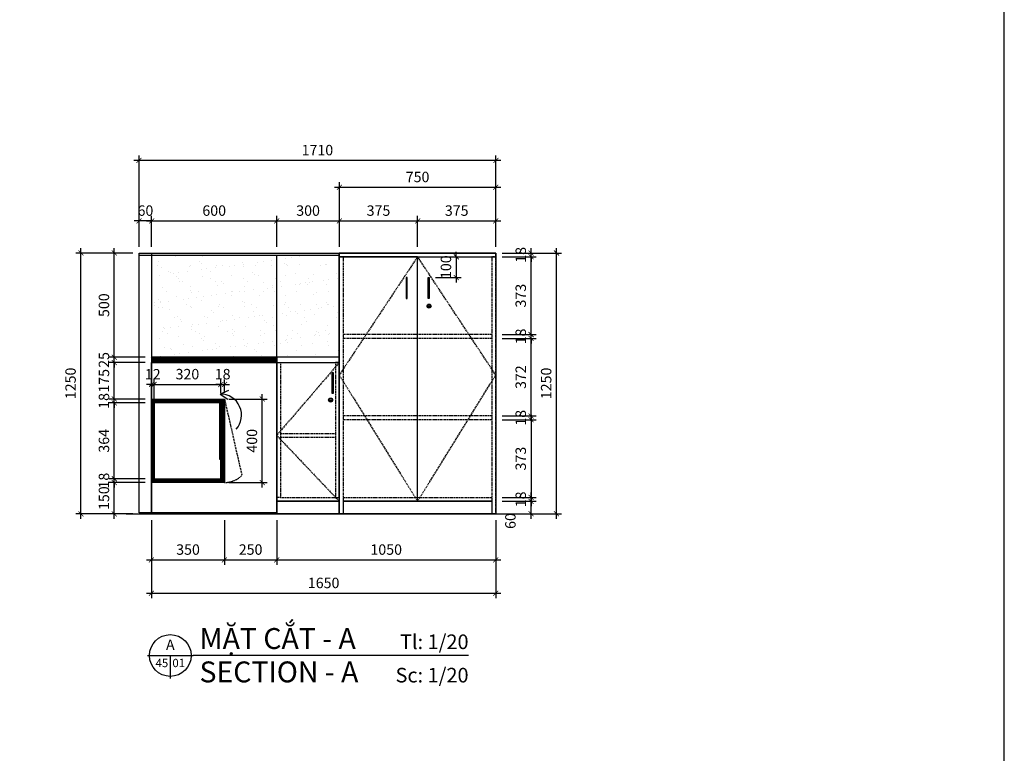
# Model space of a CAD drawing. Units: millimetres. Extents: x -2198 to 335644, y -4663 to 265924.
# Drawn here: x 188286 to 193006, y 101210 to 104726 of the extents above; entities that cross this region are included whole.
import ezdxf
from ezdxf.enums import TextEntityAlignment as Align

# ---------------------------------------------------------------- set-up
doc = ezdxf.new("R2010")
doc.units = ezdxf.units.MM
doc.header["$LTSCALE"] = 20
doc.header["$MEASUREMENT"] = 0
doc.header["$PDMODE"] = 3
doc.linetypes.add('HIDDEN', pattern=[0.375, 0.25, -0.125])
for name, color, linetype in [('A-Dims', 1, 'Continuous'), ('A-Sect-Conc', 7, 'Continuous'), ('I-Elev-Fine', 1, 'Continuous'), ('I-Elev-Medium', 3, 'Continuous'), ('I-Elev-Patt', 8, 'Continuous'), ('I-Elev-Thin', 2, 'Continuous'), ('I-Elev-Wide', 7, 'Continuous')]:
    doc.layers.add(name, color=color, linetype=linetype)
doc.styles.add('DCIC-DIM', font='ARIAL.TTF', dxfattribs={"width": 0.8})
doc.styles.add('ICIC', font='ARIAL.TTF')
doc.dimstyles.new('DCIC-20', dxfattribs={"dimscale": 20, "dimtxt": 2.5, "dimasz": 1.2, "dimexe": 1.2, "dimexo": 1.5, "dimgap": 1.2, "dimtad": 1, "dimdec": 0, "dimzin": 12, "dimdsep": 46, "dimtxsty": 'DCIC-DIM', "dimblk1": 'ARCHTICK', "dimblk2": 'ARCHTICK', "dimsah": 1, "dimcen": 1.5, "dimdle": 1.2, "dimclrd": 256, "dimclre": 256, "dimclrt": 7, "dimadec": 3, "dimazin": 3, "dimtm": 1e-09, "dimtfac": 0.416667, "dimtdec": 0, "dimtix": 1, "dimtmove": 1, "dimatfit": 3, "dimfxl": 1.2, "dimtolj": 1, "dimtzin": 0, "dimlwd": -1, "dimlwe": -1, "dimarcsym": 1})

# ---------------------------------------------------------------- blocks, each defined once
blk = doc.blocks.new('_ARCHTICK')
at = {"color": 0, "linetype": 'ByBlock', "const_width": 0.15}
blk.add_lwpolyline([(-0.5, -0.5), (0.5, 0.5)], dxfattribs=at)
blk = doc.blocks.new('*D2040')
at = {"layer": 'A-Dims'}
for p, q in [((188894.4, 103761.4), (189542.4, 103761.4)), ((188918.4, 103637.6), (188918.4, 103785.4)), ((189518.4, 103637.6), (189518.4, 103785.4))]:
    blk.add_line(p, q, dxfattribs=at)
at = {"layer": 'Defpoints', "color": 0}
for p in [(189518.4, 103761.4), (188918.4, 103607.6), (189518.4, 103607.6)]:
    blk.add_point(p, dxfattribs=at)
at = {"layer": 'A-Dims', "xscale": 24, "yscale": 24, "zscale": 24, "rotation": 180}
blk.add_blockref('_ARCHTICK', (188918.4, 103761.4), dxfattribs=at)
at = {"layer": 'A-Dims', "xscale": 24, "yscale": 24, "zscale": 24}
blk.add_blockref('_ARCHTICK', (189518.4, 103761.4), dxfattribs=at)
at = {"layer": 'A-Dims', "color": 7, "insert": (189218.4, 103810.9), "char_height": 50, "attachment_point": 5, "style": 'DCIC-DIM'}
blk.add_mtext('\\A1;600', dxfattribs=at)
blk = doc.blocks.new('*U1087')
for p, q in [((-11, 0), (0, 0)), ((-5.5, 0), (-5.5, -5.5)), ((65.99, 0), (0, 0))]:
    blk.add_line(p, q)
blk.add_circle((-5.5, 0), 5)
at = {"style": 'ICIC', "flags": 8}
for tag, p in [('MB', (1.5, 0)), ('1ST', (1.5, -8))]:
    blk.add_attdef(tag, text='', height=5, dxfattribs=at).set_placement(p, align=Align.BOTTOM_LEFT)
for tag, p in [('TILE', (65.99, 0.44)), ('SCALE', (65.99, -7.56))]:
    blk.add_attdef(tag, text='', height=3.5, dxfattribs=at).set_placement(p, align=Align.BOTTOM_RIGHT)
blk.add_attdef('NO', text='', height=2.5, dxfattribs=at).set_placement((-5.5, 2.25), align=Align.MIDDLE)
blk.add_attdef('41', text='', height=2, dxfattribs=at).set_placement((-6, -1.8), align=Align.MIDDLE_RIGHT)
blk.add_attdef('01', text='', height=2, dxfattribs=at).set_placement((-5, -1.8), align=Align.MIDDLE_LEFT)
blk = doc.blocks.new('*D2041')
at = {"layer": 'A-Dims'}
for p, q in [((188739.3, 102333.6), (188739.3, 102531.6)), ((188887.9, 102507.6), (188715.3, 102507.6)), ((188827.9, 102357.6), (188715.3, 102357.6))]:
    blk.add_line(p, q, dxfattribs=at)
at = {"layer": 'Defpoints', "color": 0}
for p in [(188739.3, 102507.6), (188917.9, 102507.6), (188857.9, 102357.6)]:
    blk.add_point(p, dxfattribs=at)
at = {"layer": 'A-Dims', "xscale": 24, "yscale": 24, "zscale": 24}
for p, rotation in [((188739.3, 102507.6), 90), ((188739.3, 102357.6), 270)]:
    blk.add_blockref('_ARCHTICK', p, dxfattribs=dict(at, rotation=rotation))
at = {"layer": 'A-Dims', "color": 7, "insert": (188689.8, 102432.6), "char_height": 50, "attachment_point": 5, "rotation": 90, "style": 'DCIC-DIM'}
blk.add_mtext('\\A1;150', dxfattribs=at)
blk = doc.blocks.new('*D2042')
at = {"layer": 'A-Dims'}
for p, q in [((188917.9, 102537.6), (188917.9, 103001.5)), ((188929.9, 102555.6), (188929.9, 103001.5)), ((188917.9, 102977.5), (188893.9, 102977.5)), ((188917.9, 102977.5), (188929.9, 102977.5)), ((188929.9, 102977.5), (188953.9, 102977.5))]:
    blk.add_line(p, q, dxfattribs=at)
at = {"layer": 'Defpoints', "color": 0}
for p in [(188929.9, 102977.5), (188929.9, 102525.6), (188917.9, 102507.6)]:
    blk.add_point(p, dxfattribs=at)
at = {"layer": 'A-Dims', "xscale": 24, "yscale": 24, "zscale": 24}
blk.add_blockref('_ARCHTICK', (188917.9, 102977.5), dxfattribs=at)
at = {"layer": 'A-Dims', "xscale": 24, "yscale": 24, "zscale": 24, "rotation": 180}
blk.add_blockref('_ARCHTICK', (188929.9, 102977.5), dxfattribs=at)
at = {"layer": 'A-Dims', "color": 7, "insert": (188923.9, 103026.6), "char_height": 50, "attachment_point": 5, "style": 'DCIC-DIM'}
blk.add_mtext('\\A1;12', dxfattribs=at)
blk = doc.blocks.new('*D2043')
at = {"layer": 'A-Dims'}
for p, q in [((188929.9, 102555.6), (188929.9, 103001.5)), ((189249.9, 102937.6), (189249.9, 103001.5)), ((188905.9, 102977.5), (189273.9, 102977.5))]:
    blk.add_line(p, q, dxfattribs=at)
at = {"layer": 'Defpoints', "color": 0}
for p in [(189249.9, 102977.5), (189249.9, 102907.6), (188929.9, 102525.6)]:
    blk.add_point(p, dxfattribs=at)
at = {"layer": 'A-Dims', "xscale": 24, "yscale": 24, "zscale": 24, "rotation": 180}
blk.add_blockref('_ARCHTICK', (188929.9, 102977.5), dxfattribs=at)
at = {"layer": 'A-Dims', "xscale": 24, "yscale": 24, "zscale": 24}
blk.add_blockref('_ARCHTICK', (189249.9, 102977.5), dxfattribs=at)
at = {"layer": 'A-Dims', "color": 7, "insert": (189089.9, 103027), "char_height": 50, "attachment_point": 5, "style": 'DCIC-DIM'}
blk.add_mtext('\\A1;320', dxfattribs=at)
blk = doc.blocks.new('*D2044')
at = {"layer": 'A-Dims'}
for p, q in [((189249.9, 102937.6), (189249.9, 103001.5)), ((189267.9, 102937.6), (189267.9, 103001.5)), ((189249.9, 102977.5), (189225.9, 102977.5)), ((189249.9, 102977.5), (189267.9, 102977.5)), ((189267.9, 102977.5), (189291.9, 102977.5))]:
    blk.add_line(p, q, dxfattribs=at)
at = {"layer": 'Defpoints', "color": 0}
for p in [(189267.9, 102977.5), (189249.9, 102907.6), (189267.9, 102907.6)]:
    blk.add_point(p, dxfattribs=at)
at = {"layer": 'A-Dims', "xscale": 24, "yscale": 24, "zscale": 24}
blk.add_blockref('_ARCHTICK', (189249.9, 102977.5), dxfattribs=at)
at = {"layer": 'A-Dims', "xscale": 24, "yscale": 24, "zscale": 24, "rotation": 180}
blk.add_blockref('_ARCHTICK', (189267.9, 102977.5), dxfattribs=at)
at = {"layer": 'A-Dims', "color": 7, "insert": (189258.9, 103027), "char_height": 50, "attachment_point": 5, "style": 'DCIC-DIM'}
blk.add_mtext('\\A1;18', dxfattribs=at)
blk = doc.blocks.new('*D2045')
at = {"layer": 'A-Dims'}
for p, q in [((189288.9, 102907.6), (189472.8, 102907.6)), ((189448.8, 102483.6), (189448.8, 102931.6)), ((189288.9, 102507.6), (189472.8, 102507.6))]:
    blk.add_line(p, q, dxfattribs=at)
at = {"layer": 'Defpoints', "color": 0}
for p in [(189258.9, 102907.6), (189448.8, 102907.6), (189258.9, 102507.6)]:
    blk.add_point(p, dxfattribs=at)
at = {"layer": 'A-Dims', "xscale": 24, "yscale": 24, "zscale": 24}
for p, rotation in [((189448.8, 102907.6), 90), ((189448.8, 102507.6), 270)]:
    blk.add_blockref('_ARCHTICK', p, dxfattribs=dict(at, rotation=rotation))
at = {"layer": 'A-Dims', "color": 7, "insert": (189399.2, 102707.6), "char_height": 50, "attachment_point": 5, "rotation": 90, "style": 'DCIC-DIM'}
blk.add_mtext('\\A1;400', dxfattribs=at)
blk = doc.blocks.new('*D2046')
at = {"layer": 'A-Dims'}
for p, q in [((188887.9, 102525.6), (188715.3, 102525.6)), ((188739.3, 102525.6), (188739.3, 102549.6)), ((188739.3, 102507.6), (188739.3, 102525.6)), ((188887.9, 102507.6), (188715.3, 102507.6)), ((188739.3, 102507.6), (188739.3, 102483.6))]:
    blk.add_line(p, q, dxfattribs=at)
at = {"layer": 'Defpoints', "color": 0}
for p in [(188739.3, 102525.6), (188917.9, 102525.6), (188917.9, 102507.6)]:
    blk.add_point(p, dxfattribs=at)
at = {"layer": 'A-Dims', "xscale": 24, "yscale": 24, "zscale": 24}
for p, rotation in [((188739.3, 102525.6), 270), ((188739.3, 102507.6), 90)]:
    blk.add_blockref('_ARCHTICK', p, dxfattribs=dict(at, rotation=rotation))
at = {"layer": 'A-Dims', "color": 7, "insert": (188689.8, 102516.6), "char_height": 50, "attachment_point": 5, "rotation": 90, "style": 'DCIC-DIM'}
blk.add_mtext('\\A1;18', dxfattribs=at)
blk = doc.blocks.new('*D2047')
at = {"layer": 'A-Dims'}
for p, q in [((188739.3, 102501.6), (188739.3, 102913.6)), ((188887.9, 102889.6), (188715.3, 102889.6)), ((188887.9, 102525.6), (188715.3, 102525.6))]:
    blk.add_line(p, q, dxfattribs=at)
at = {"layer": 'Defpoints', "color": 0}
for p in [(188739.3, 102889.6), (188917.9, 102889.6), (188917.9, 102525.6)]:
    blk.add_point(p, dxfattribs=at)
at = {"layer": 'A-Dims', "xscale": 24, "yscale": 24, "zscale": 24}
for p, rotation in [((188739.3, 102889.6), 90), ((188739.3, 102525.6), 270)]:
    blk.add_blockref('_ARCHTICK', p, dxfattribs=dict(at, rotation=rotation))
at = {"layer": 'A-Dims', "color": 7, "insert": (188689.8, 102707.6), "char_height": 50, "attachment_point": 5, "rotation": 90, "style": 'DCIC-DIM'}
blk.add_mtext('\\A1;364', dxfattribs=at)
blk = doc.blocks.new('*D2048')
at = {"layer": 'A-Dims'}
for p, q in [((188887.9, 102907.6), (188715.3, 102907.6)), ((188739.3, 102907.6), (188739.3, 102931.6)), ((188739.3, 102889.6), (188739.3, 102907.6)), ((188887.9, 102889.6), (188715.3, 102889.6)), ((188739.3, 102889.6), (188739.3, 102865.6))]:
    blk.add_line(p, q, dxfattribs=at)
at = {"layer": 'Defpoints', "color": 0}
for p in [(188739.3, 102907.6), (188917.9, 102907.6), (188917.9, 102889.6)]:
    blk.add_point(p, dxfattribs=at)
at = {"layer": 'A-Dims', "xscale": 24, "yscale": 24, "zscale": 24}
for p, rotation in [((188739.3, 102907.6), 270), ((188739.3, 102889.6), 90)]:
    blk.add_blockref('_ARCHTICK', p, dxfattribs=dict(at, rotation=rotation))
at = {"layer": 'A-Dims', "color": 7, "insert": (188689.8, 102898.6), "char_height": 50, "attachment_point": 5, "rotation": 90, "style": 'DCIC-DIM'}
blk.add_mtext('\\A1;18', dxfattribs=at)
blk = doc.blocks.new('*D2049')
at = {"layer": 'A-Dims'}
for p, q in [((188739.3, 102883.6), (188739.3, 103106.6)), ((188887.9, 103082.6), (188715.3, 103082.6)), ((188887.9, 102907.6), (188715.3, 102907.6))]:
    blk.add_line(p, q, dxfattribs=at)
at = {"layer": 'Defpoints', "color": 0}
for p in [(188739.3, 103082.6), (188917.9, 103082.6), (188917.9, 102907.6)]:
    blk.add_point(p, dxfattribs=at)
at = {"layer": 'A-Dims', "xscale": 24, "yscale": 24, "zscale": 24}
for p, rotation in [((188739.3, 103082.6), 90), ((188739.3, 102907.6), 270)]:
    blk.add_blockref('_ARCHTICK', p, dxfattribs=dict(at, rotation=rotation))
at = {"layer": 'A-Dims', "color": 7, "insert": (188689.8, 102995.1), "char_height": 50, "attachment_point": 5, "rotation": 90, "style": 'DCIC-DIM'}
blk.add_mtext('\\A1;175', dxfattribs=at)
blk = doc.blocks.new('*D2050')
at = {"layer": 'A-Dims'}
for p, q in [((188887.9, 103107.6), (188715.3, 103107.6)), ((188739.3, 103107.6), (188739.3, 103131.6)), ((188739.3, 103082.6), (188739.3, 103107.6)), ((188887.9, 103082.6), (188715.3, 103082.6)), ((188739.3, 103082.6), (188739.3, 103058.6))]:
    blk.add_line(p, q, dxfattribs=at)
at = {"layer": 'Defpoints', "color": 0}
for p in [(188739.3, 103107.6), (188917.9, 103107.6), (188917.9, 103082.6)]:
    blk.add_point(p, dxfattribs=at)
at = {"layer": 'A-Dims', "xscale": 24, "yscale": 24, "zscale": 24}
for p, rotation in [((188739.3, 103107.6), 270), ((188739.3, 103082.6), 90)]:
    blk.add_blockref('_ARCHTICK', p, dxfattribs=dict(at, rotation=rotation))
at = {"layer": 'A-Dims', "color": 7, "insert": (188689.8, 103095.1), "char_height": 50, "attachment_point": 5, "rotation": 90, "style": 'DCIC-DIM'}
blk.add_mtext('\\A1;25', dxfattribs=at)
blk = doc.blocks.new('*D2051')
at = {"layer": 'A-Dims'}
for p, q in [((188827.9, 103607.6), (188715.3, 103607.6)), ((188739.3, 103083.6), (188739.3, 103631.6)), ((188887.9, 103107.6), (188715.3, 103107.6))]:
    blk.add_line(p, q, dxfattribs=at)
at = {"layer": 'Defpoints', "color": 0}
for p in [(188739.3, 103607.6), (188857.9, 103607.6), (188917.9, 103107.6)]:
    blk.add_point(p, dxfattribs=at)
at = {"layer": 'A-Dims', "xscale": 24, "yscale": 24, "zscale": 24}
for p, rotation in [((188739.3, 103607.6), 90), ((188739.3, 103107.6), 270)]:
    blk.add_blockref('_ARCHTICK', p, dxfattribs=dict(at, rotation=rotation))
at = {"layer": 'A-Dims', "color": 7, "insert": (188689.8, 103357.6), "char_height": 50, "attachment_point": 5, "rotation": 90, "style": 'DCIC-DIM'}
blk.add_mtext('\\A1;500', dxfattribs=at)
blk = doc.blocks.new('*D2052')
at = {"layer": 'A-Dims'}
for p, q in [((188797.9, 103607.6), (188555.3, 103607.6)), ((188579.3, 102333.6), (188579.3, 103631.6)), ((188827.9, 102357.6), (188555.3, 102357.6))]:
    blk.add_line(p, q, dxfattribs=at)
at = {"layer": 'Defpoints', "color": 0}
for p in [(188579.3, 103607.6), (188827.9, 103607.6), (188857.9, 102357.6)]:
    blk.add_point(p, dxfattribs=at)
at = {"layer": 'A-Dims', "xscale": 24, "yscale": 24, "zscale": 24}
for p, rotation in [((188579.3, 103607.6), 90), ((188579.3, 102357.6), 270)]:
    blk.add_blockref('_ARCHTICK', p, dxfattribs=dict(at, rotation=rotation))
at = {"layer": 'A-Dims', "color": 7, "insert": (188529.8, 102982.6), "char_height": 50, "attachment_point": 5, "rotation": 90, "style": 'DCIC-DIM'}
blk.add_mtext('\\A1;1250', dxfattribs=at)
blk = doc.blocks.new('vn')
at = {"layer": 'I-Elev-Thin'}
for points in [[(201895.9, -15830.8), (201895.9, -15830.8), (201890.9, -15830.8), (201890.9, -15830.8)], [(201890.9, -15830.8), (201890.9, -15930.8)], [(201895.9, -15930.8), (201895.9, -15830.8)], [(201890.9, -15930.8), (201890.9, -15930.8), (201895.9, -15930.8), (201895.9, -15930.8)]]:
    blk.add_lwpolyline(points, dxfattribs=at)
blk = doc.blocks.new('*D2053')
at = {"layer": 'A-Dims'}
for p, q in [((189494.4, 103761.4), (189842.4, 103761.4)), ((189518.4, 103637.6), (189518.4, 103785.4)), ((189818.4, 103637.6), (189818.4, 103785.4))]:
    blk.add_line(p, q, dxfattribs=at)
at = {"layer": 'Defpoints', "color": 0}
for p in [(189818.4, 103761.4), (189518.4, 103607.6), (189818.4, 103607.6)]:
    blk.add_point(p, dxfattribs=at)
at = {"layer": 'A-Dims', "xscale": 24, "yscale": 24, "zscale": 24, "rotation": 180}
blk.add_blockref('_ARCHTICK', (189518.4, 103761.4), dxfattribs=at)
at = {"layer": 'A-Dims', "xscale": 24, "yscale": 24, "zscale": 24}
blk.add_blockref('_ARCHTICK', (189818.4, 103761.4), dxfattribs=at)
at = {"layer": 'A-Dims', "color": 7, "insert": (189668.4, 103810.9), "char_height": 50, "attachment_point": 5, "style": 'DCIC-DIM'}
blk.add_mtext('\\A1;300', dxfattribs=at)
blk = doc.blocks.new('*D2054')
at = {"layer": 'A-Dims'}
for p, q in [((190737.4, 102333.6), (190737.4, 102441.6)), ((190598.2, 102417.6), (190761.4, 102417.6)), ((190598.2, 102357.6), (190761.4, 102357.6))]:
    blk.add_line(p, q, dxfattribs=at)
at = {"layer": 'Defpoints', "color": 0}
for p in [(190568.2, 102417.6), (190737.4, 102417.6), (190568.2, 102357.6)]:
    blk.add_point(p, dxfattribs=at)
at = {"layer": 'A-Dims', "xscale": 24, "yscale": 24, "zscale": 24}
for p, rotation in [((190737.4, 102417.6), 90), ((190737.4, 102357.6), 270)]:
    blk.add_blockref('_ARCHTICK', p, dxfattribs=dict(at, rotation=rotation))
at = {"layer": 'A-Dims', "color": 7, "insert": (190638.3, 102323.1), "char_height": 50, "attachment_point": 5, "rotation": 90, "style": 'DCIC-DIM'}
blk.add_mtext('\\A1;60', dxfattribs=at)
blk = doc.blocks.new('*D2055')
at = {"layer": 'A-Dims'}
for p, q in [((190598.2, 103198.6), (190761.4, 103198.6)), ((190737.4, 102802.6), (190737.4, 103222.6)), ((190598.2, 102826.6), (190761.4, 102826.6))]:
    blk.add_line(p, q, dxfattribs=at)
at = {"layer": 'Defpoints', "color": 0}
for p in [(190568.2, 103198.6), (190737.4, 103198.6), (190568.2, 102826.6)]:
    blk.add_point(p, dxfattribs=at)
at = {"layer": 'A-Dims', "xscale": 24, "yscale": 24, "zscale": 24}
for p, rotation in [((190737.4, 103198.6), 90), ((190737.4, 102826.6), 270)]:
    blk.add_blockref('_ARCHTICK', p, dxfattribs=dict(at, rotation=rotation))
at = {"layer": 'A-Dims', "color": 7, "insert": (190687.9, 103012.6), "char_height": 50, "attachment_point": 5, "rotation": 90, "style": 'DCIC-DIM'}
blk.add_mtext('\\A1;372', dxfattribs=at)
blk = doc.blocks.new('*D2056')
at = {"layer": 'A-Dims'}
for p, q in [((190598.2, 103607.6), (190883.2, 103607.6)), ((190859.2, 102333.6), (190859.2, 103631.6)), ((190598.2, 102357.6), (190883.2, 102357.6))]:
    blk.add_line(p, q, dxfattribs=at)
at = {"layer": 'Defpoints', "color": 0}
for p in [(190568.2, 103607.6), (190859.2, 103607.6), (190568.2, 102357.6)]:
    blk.add_point(p, dxfattribs=at)
at = {"layer": 'A-Dims', "xscale": 24, "yscale": 24, "zscale": 24}
for p, rotation in [((190859.2, 103607.6), 90), ((190859.2, 102357.6), 270)]:
    blk.add_blockref('_ARCHTICK', p, dxfattribs=dict(at, rotation=rotation))
at = {"layer": 'A-Dims', "color": 7, "insert": (190809.7, 102982.6), "char_height": 50, "attachment_point": 5, "rotation": 90, "style": 'DCIC-DIM'}
blk.add_mtext('\\A1;1250', dxfattribs=at)
blk = doc.blocks.new('*D2057')
at = {"layer": 'A-Dims'}
for p, q in [((190737.4, 103216.6), (190737.4, 103240.6)), ((190598.2, 103216.6), (190761.4, 103216.6)), ((190598.2, 103198.6), (190761.4, 103198.6)), ((190737.4, 103198.6), (190737.4, 103216.6)), ((190737.4, 103198.6), (190737.4, 103174.6))]:
    blk.add_line(p, q, dxfattribs=at)
at = {"layer": 'Defpoints', "color": 0}
for p in [(190568.2, 103216.6), (190568.2, 103198.6), (190737.4, 103216.6)]:
    blk.add_point(p, dxfattribs=at)
at = {"layer": 'A-Dims', "xscale": 24, "yscale": 24, "zscale": 24}
for p, rotation in [((190737.4, 103216.6), 270), ((190737.4, 103198.6), 90)]:
    blk.add_blockref('_ARCHTICK', p, dxfattribs=dict(at, rotation=rotation))
at = {"layer": 'A-Dims', "color": 7, "insert": (190687.9, 103207.6), "char_height": 50, "attachment_point": 5, "rotation": 90, "style": 'DCIC-DIM'}
blk.add_mtext('\\A1;18', dxfattribs=at)
blk = doc.blocks.new('*D2058')
at = {"layer": 'A-Dims'}
for p, q in [((190737.4, 103192.6), (190737.4, 103613.6)), ((190598.2, 103589.6), (190761.4, 103589.6)), ((190598.2, 103216.6), (190761.4, 103216.6))]:
    blk.add_line(p, q, dxfattribs=at)
at = {"layer": 'Defpoints', "color": 0}
for p in [(190568.2, 103589.6), (190737.4, 103589.6), (190568.2, 103216.6)]:
    blk.add_point(p, dxfattribs=at)
at = {"layer": 'A-Dims', "xscale": 24, "yscale": 24, "zscale": 24}
for p, rotation in [((190737.4, 103589.6), 90), ((190737.4, 103216.6), 270)]:
    blk.add_blockref('_ARCHTICK', p, dxfattribs=dict(at, rotation=rotation))
at = {"layer": 'A-Dims', "color": 7, "insert": (190687.9, 103403.1), "char_height": 50, "attachment_point": 5, "rotation": 90, "style": 'DCIC-DIM'}
blk.add_mtext('\\A1;373', dxfattribs=at)
blk = doc.blocks.new('*D2059')
at = {"layer": 'A-Dims'}
for p, q in [((190737.4, 102826.6), (190737.4, 102850.6)), ((190598.2, 102826.6), (190761.4, 102826.6)), ((190598.2, 102808.6), (190761.4, 102808.6)), ((190737.4, 102826.6), (190737.4, 102808.6)), ((190737.4, 102808.6), (190737.4, 102784.6))]:
    blk.add_line(p, q, dxfattribs=at)
at = {"layer": 'Defpoints', "color": 0}
for p in [(190568.2, 102826.6), (190568.2, 102808.6), (190737.4, 102808.6)]:
    blk.add_point(p, dxfattribs=at)
at = {"layer": 'A-Dims', "xscale": 24, "yscale": 24, "zscale": 24}
for p, rotation in [((190737.4, 102826.6), 270), ((190737.4, 102808.6), 90)]:
    blk.add_blockref('_ARCHTICK', p, dxfattribs=dict(at, rotation=rotation))
at = {"layer": 'A-Dims', "color": 7, "insert": (190687.9, 102817.6), "char_height": 50, "attachment_point": 5, "rotation": 90, "style": 'DCIC-DIM'}
blk.add_mtext('\\A1;18', dxfattribs=at)
blk = doc.blocks.new('*D2060')
at = {"layer": 'A-Dims'}
for p, q in [((190598.2, 102808.6), (190761.4, 102808.6)), ((190737.4, 102832.6), (190737.4, 102411.6)), ((190598.2, 102435.6), (190761.4, 102435.6))]:
    blk.add_line(p, q, dxfattribs=at)
at = {"layer": 'Defpoints', "color": 0}
for p in [(190568.2, 102808.6), (190568.2, 102435.6), (190737.4, 102435.6)]:
    blk.add_point(p, dxfattribs=at)
at = {"layer": 'A-Dims', "xscale": 24, "yscale": 24, "zscale": 24}
for p, rotation in [((190737.4, 102808.6), 90), ((190737.4, 102435.6), 270)]:
    blk.add_blockref('_ARCHTICK', p, dxfattribs=dict(at, rotation=rotation))
at = {"layer": 'A-Dims', "color": 7, "insert": (190687.9, 102622.1), "char_height": 50, "attachment_point": 5, "rotation": 90, "style": 'DCIC-DIM'}
blk.add_mtext('\\A1;373', dxfattribs=at)
blk = doc.blocks.new('*D2061')
at = {"layer": 'A-Dims'}
for p, q in [((190598.2, 102435.6), (190761.4, 102435.6)), ((190737.4, 102435.6), (190737.4, 102459.6)), ((190737.4, 102435.6), (190737.4, 102417.6)), ((190598.2, 102417.6), (190761.4, 102417.6)), ((190737.4, 102417.6), (190737.4, 102393.6))]:
    blk.add_line(p, q, dxfattribs=at)
at = {"layer": 'Defpoints', "color": 0}
for p in [(190568.2, 102435.6), (190568.2, 102417.6), (190737.4, 102417.6)]:
    blk.add_point(p, dxfattribs=at)
at = {"layer": 'A-Dims', "xscale": 24, "yscale": 24, "zscale": 24}
for p, rotation in [((190737.4, 102435.6), 270), ((190737.4, 102417.6), 90)]:
    blk.add_blockref('_ARCHTICK', p, dxfattribs=dict(at, rotation=rotation))
at = {"layer": 'A-Dims', "color": 7, "insert": (190687.9, 102426.6), "char_height": 50, "attachment_point": 5, "rotation": 90, "style": 'DCIC-DIM'}
blk.add_mtext('\\A1;18', dxfattribs=at)
blk = doc.blocks.new('*D2062')
at = {"layer": 'A-Dims'}
for p, q in [((190598.2, 103607.6), (190761.4, 103607.6)), ((190737.4, 103607.6), (190737.4, 103631.6)), ((190737.4, 103589.6), (190737.4, 103607.6)), ((190598.2, 103589.6), (190761.4, 103589.6)), ((190737.4, 103589.6), (190737.4, 103565.6))]:
    blk.add_line(p, q, dxfattribs=at)
at = {"layer": 'Defpoints', "color": 0}
for p in [(190568.2, 103607.6), (190737.4, 103607.6), (190568.2, 103589.6)]:
    blk.add_point(p, dxfattribs=at)
at = {"layer": 'A-Dims', "xscale": 24, "yscale": 24, "zscale": 24}
for p, rotation in [((190737.4, 103607.6), 270), ((190737.4, 103589.6), 90)]:
    blk.add_blockref('_ARCHTICK', p, dxfattribs=dict(at, rotation=rotation))
at = {"layer": 'A-Dims', "color": 7, "insert": (190687.9, 103598.6), "char_height": 50, "attachment_point": 5, "rotation": 90, "style": 'DCIC-DIM'}
blk.add_mtext('\\A1;18', dxfattribs=at)
blk = doc.blocks.new('*D2063')
at = {"layer": 'A-Dims'}
for p, q in [((190378.8, 103589.6), (190378.8, 103613.6)), ((190263.1, 103589.6), (190402.8, 103589.6)), ((190378.8, 103589.6), (190378.8, 103489.6)), ((190278.5, 103489.6), (190402.8, 103489.6)), ((190378.8, 103489.6), (190378.8, 103465.6))]:
    blk.add_line(p, q, dxfattribs=at)
at = {"layer": 'Defpoints', "color": 0}
for p in [(190233.1, 103589.6), (190248.5, 103489.6), (190378.8, 103489.6)]:
    blk.add_point(p, dxfattribs=at)
at = {"layer": 'A-Dims', "xscale": 24, "yscale": 24, "zscale": 24}
for p, rotation in [((190378.8, 103589.6), 270), ((190378.8, 103489.6), 90)]:
    blk.add_blockref('_ARCHTICK', p, dxfattribs=dict(at, rotation=rotation))
at = {"layer": 'A-Dims', "color": 7, "insert": (190329.3, 103539.6), "char_height": 50, "attachment_point": 5, "rotation": 90, "style": 'DCIC-DIM'}
blk.add_mtext('\\A1;100', dxfattribs=at)
blk = doc.blocks.new('*D2064')
at = {"layer": 'A-Dims'}
for p, q in [((189794.4, 103761.4), (190217.5, 103761.4)), ((189818.4, 103637.6), (189818.4, 103785.4)), ((190193.5, 103637.6), (190193.5, 103785.4))]:
    blk.add_line(p, q, dxfattribs=at)
at = {"layer": 'Defpoints', "color": 0}
for p in [(190193.5, 103761.4), (189818.4, 103607.6), (190193.5, 103607.6)]:
    blk.add_point(p, dxfattribs=at)
at = {"layer": 'A-Dims', "xscale": 24, "yscale": 24, "zscale": 24, "rotation": 180}
blk.add_blockref('_ARCHTICK', (189818.4, 103761.4), dxfattribs=at)
at = {"layer": 'A-Dims', "xscale": 24, "yscale": 24, "zscale": 24}
blk.add_blockref('_ARCHTICK', (190193.5, 103761.4), dxfattribs=at)
at = {"layer": 'A-Dims', "color": 7, "insert": (190006, 103810.9), "char_height": 50, "attachment_point": 5, "style": 'DCIC-DIM'}
blk.add_mtext('\\A1;375', dxfattribs=at)
blk = doc.blocks.new('*D2065')
at = {"layer": 'A-Dims'}
for p, q in [((190169.5, 103761.4), (190592.2, 103761.4)), ((190193.5, 103637.6), (190193.5, 103785.4)), ((190568.2, 103637.6), (190568.2, 103785.4))]:
    blk.add_line(p, q, dxfattribs=at)
at = {"layer": 'Defpoints', "color": 0}
for p in [(190568.2, 103761.4), (190193.5, 103607.6), (190568.2, 103607.6)]:
    blk.add_point(p, dxfattribs=at)
at = {"layer": 'A-Dims', "xscale": 24, "yscale": 24, "zscale": 24, "rotation": 180}
blk.add_blockref('_ARCHTICK', (190193.5, 103761.4), dxfattribs=at)
at = {"layer": 'A-Dims', "xscale": 24, "yscale": 24, "zscale": 24}
blk.add_blockref('_ARCHTICK', (190568.2, 103761.4), dxfattribs=at)
at = {"layer": 'A-Dims', "color": 7, "insert": (190380.8, 103810.9), "char_height": 50, "attachment_point": 5, "style": 'DCIC-DIM'}
blk.add_mtext('\\A1;375', dxfattribs=at)
blk = doc.blocks.new('*D2066')
at = {"layer": 'A-Dims'}
for p, q in [((189818.4, 103637.6), (189818.4, 103946.6)), ((190568.2, 103637.6), (190568.2, 103946.6)), ((189794.4, 103922.6), (190592.2, 103922.6))]:
    blk.add_line(p, q, dxfattribs=at)
at = {"layer": 'Defpoints', "color": 0}
for p in [(190568.2, 103922.6), (189818.4, 103607.6), (190568.2, 103607.6)]:
    blk.add_point(p, dxfattribs=at)
at = {"layer": 'A-Dims', "xscale": 24, "yscale": 24, "zscale": 24, "rotation": 180}
blk.add_blockref('_ARCHTICK', (189818.4, 103922.6), dxfattribs=at)
at = {"layer": 'A-Dims', "xscale": 24, "yscale": 24, "zscale": 24}
blk.add_blockref('_ARCHTICK', (190568.2, 103922.6), dxfattribs=at)
at = {"layer": 'A-Dims', "color": 7, "insert": (190193.3, 103972.1), "char_height": 50, "attachment_point": 5, "style": 'DCIC-DIM'}
blk.add_mtext('\\A1;750', dxfattribs=at)
blk = doc.blocks.new('*D2067')
at = {"layer": 'A-Dims'}
for p, q in [((188858.9, 103761.4), (188834.9, 103761.4)), ((188858.9, 103637.6), (188858.9, 103785.4)), ((188918.4, 103761.4), (188858.9, 103761.4)), ((188918.4, 103637.6), (188918.4, 103785.4)), ((188918.4, 103761.4), (188942.4, 103761.4))]:
    blk.add_line(p, q, dxfattribs=at)
at = {"layer": 'Defpoints', "color": 0}
for p in [(188858.9, 103761.4), (188858.9, 103607.6), (188918.4, 103607.6)]:
    blk.add_point(p, dxfattribs=at)
at = {"layer": 'A-Dims', "xscale": 24, "yscale": 24, "zscale": 24}
blk.add_blockref('_ARCHTICK', (188858.9, 103761.4), dxfattribs=at)
at = {"layer": 'A-Dims', "xscale": 24, "yscale": 24, "zscale": 24, "rotation": 180}
blk.add_blockref('_ARCHTICK', (188918.4, 103761.4), dxfattribs=at)
at = {"layer": 'A-Dims', "color": 7, "insert": (188888.7, 103810.9), "char_height": 50, "attachment_point": 5, "style": 'DCIC-DIM'}
blk.add_mtext('\\A1;60', dxfattribs=at)
blk = doc.blocks.new('*D2068')
at = {"layer": 'A-Dims'}
for p, q in [((190592.2, 104051.3), (188833.9, 104051.3)), ((188857.9, 103637.6), (188857.9, 104075.3)), ((190568.2, 103637.6), (190568.2, 104075.3))]:
    blk.add_line(p, q, dxfattribs=at)
at = {"layer": 'Defpoints', "color": 0}
for p in [(188857.9, 104051.3), (188857.9, 103607.6), (190568.2, 103607.6)]:
    blk.add_point(p, dxfattribs=at)
at = {"layer": 'A-Dims', "xscale": 24, "yscale": 24, "zscale": 24, "rotation": 180}
blk.add_blockref('_ARCHTICK', (188857.9, 104051.3), dxfattribs=at)
at = {"layer": 'A-Dims', "xscale": 24, "yscale": 24, "zscale": 24}
blk.add_blockref('_ARCHTICK', (190568.2, 104051.3), dxfattribs=at)
at = {"layer": 'A-Dims', "color": 7, "insert": (189713, 104100.8), "char_height": 50, "attachment_point": 5, "style": 'DCIC-DIM'}
blk.add_mtext('\\A1;1710', dxfattribs=at)
blk = doc.blocks.new('*D2069')
at = {"layer": 'A-Dims'}
for p, q in [((188917.9, 102327.6), (188917.9, 102112.8)), ((189267.9, 102327.6), (189267.9, 102112.8)), ((188893.9, 102136.8), (189291.9, 102136.8))]:
    blk.add_line(p, q, dxfattribs=at)
at = {"layer": 'Defpoints', "color": 0}
for p in [(188917.9, 102357.6), (189267.9, 102357.6), (189267.9, 102136.8)]:
    blk.add_point(p, dxfattribs=at)
at = {"layer": 'A-Dims', "xscale": 24, "yscale": 24, "zscale": 24, "rotation": 180}
blk.add_blockref('_ARCHTICK', (188917.9, 102136.8), dxfattribs=at)
at = {"layer": 'A-Dims', "xscale": 24, "yscale": 24, "zscale": 24}
blk.add_blockref('_ARCHTICK', (189267.9, 102136.8), dxfattribs=at)
at = {"layer": 'A-Dims', "color": 7, "insert": (189092.9, 102186.3), "char_height": 50, "attachment_point": 5, "style": 'DCIC-DIM'}
blk.add_mtext('\\A1;350', dxfattribs=at)
blk = doc.blocks.new('*D2070')
at = {"layer": 'A-Dims'}
for p, q in [((189267.9, 102327.6), (189267.9, 102112.8)), ((189517.9, 102327.6), (189517.9, 102112.8)), ((189243.9, 102136.8), (189541.9, 102136.8))]:
    blk.add_line(p, q, dxfattribs=at)
at = {"layer": 'Defpoints', "color": 0}
for p in [(189267.9, 102357.6), (189517.9, 102357.6), (189517.9, 102136.8)]:
    blk.add_point(p, dxfattribs=at)
at = {"layer": 'A-Dims', "xscale": 24, "yscale": 24, "zscale": 24, "rotation": 180}
blk.add_blockref('_ARCHTICK', (189267.9, 102136.8), dxfattribs=at)
at = {"layer": 'A-Dims', "xscale": 24, "yscale": 24, "zscale": 24}
blk.add_blockref('_ARCHTICK', (189517.9, 102136.8), dxfattribs=at)
at = {"layer": 'A-Dims', "color": 7, "insert": (189392.9, 102186.3), "char_height": 50, "attachment_point": 5, "style": 'DCIC-DIM'}
blk.add_mtext('\\A1;250', dxfattribs=at)
blk = doc.blocks.new('*D2071')
at = {"layer": 'A-Dims'}
for p, q in [((189517.9, 102327.6), (189517.9, 102112.8)), ((190568.2, 102327.6), (190568.2, 102112.8)), ((189493.9, 102136.8), (190592.2, 102136.8))]:
    blk.add_line(p, q, dxfattribs=at)
at = {"layer": 'Defpoints', "color": 0}
for p in [(189517.9, 102357.6), (190568.2, 102357.6), (190568.2, 102136.8)]:
    blk.add_point(p, dxfattribs=at)
at = {"layer": 'A-Dims', "xscale": 24, "yscale": 24, "zscale": 24, "rotation": 180}
blk.add_blockref('_ARCHTICK', (189517.9, 102136.8), dxfattribs=at)
at = {"layer": 'A-Dims', "xscale": 24, "yscale": 24, "zscale": 24}
blk.add_blockref('_ARCHTICK', (190568.2, 102136.8), dxfattribs=at)
at = {"layer": 'A-Dims', "color": 7, "insert": (190043, 102186.3), "char_height": 50, "attachment_point": 5, "style": 'DCIC-DIM'}
blk.add_mtext('\\A1;1050', dxfattribs=at)
blk = doc.blocks.new('*D2072')
at = {"layer": 'A-Dims'}
for p, q in [((188917.9, 102327.6), (188917.9, 101952.8)), ((190568.2, 102327.6), (190568.2, 101952.8)), ((188893.9, 101976.8), (190592.2, 101976.8))]:
    blk.add_line(p, q, dxfattribs=at)
at = {"layer": 'Defpoints', "color": 0}
for p in [(188917.9, 102357.6), (190568.2, 102357.6), (190568.2, 101976.8)]:
    blk.add_point(p, dxfattribs=at)
at = {"layer": 'A-Dims', "xscale": 24, "yscale": 24, "zscale": 24, "rotation": 180}
blk.add_blockref('_ARCHTICK', (188917.9, 101976.8), dxfattribs=at)
at = {"layer": 'A-Dims', "xscale": 24, "yscale": 24, "zscale": 24}
blk.add_blockref('_ARCHTICK', (190568.2, 101976.8), dxfattribs=at)
at = {"layer": 'A-Dims', "color": 7, "insert": (189743, 102026.3), "char_height": 50, "attachment_point": 5, "style": 'DCIC-DIM'}
blk.add_mtext('\\A1;1650', dxfattribs=at)

msp = doc.modelspace()

# ---------------------------------------------------------------- hatches: boundary and pattern name
at = {"layer": 'A-Dims'}
h = msp.add_hatch(dxfattribs=at)
h.set_pattern_fill('AR-SAND', color=256, scale=50, style=0)
h.set_pattern_definition([(37.5, (188917.92, 103107.6), (-3.1497, 96.341), [0, -76, 0, -85, 0, -81.25]), (7.5, (188917.92, 103107.6), (88.489, 141.107), [0, -41, 0, -68.5, 0, -26.25]), (327.5, (188856.42, 103107.6), (155.707, 0.283), [0, -25, 0, -90, 0, -117.5]), (317.5, (188856.42, 103107.6), (150.306, 43.884), [0, -12.5, 0, -59, 0, -67.5])])
h.paths.add_polyline_path([(189517.921, 103107.6032), (189817.921, 103107.6032), (189817.921, 103597.6032), (189517.921, 103597.6032)])
h.paths.add_polyline_path([(189517.921, 103107.6032), (189517.921, 103597.6032), (188917.921, 103597.6032), (188917.921, 103107.6032)])
at = {"layer": 'I-Elev-Patt'}
h = msp.add_hatch(dxfattribs=at)
h.set_pattern_fill('ANSI31', color=256, scale=20, style=0)
h.set_pattern_definition([(45, (188767.7533, 103082.6032), (-1.767767, 1.767767), [])])
h.paths.add_polyline_path([(188917.921, 103107.6032), (188917.921, 103082.6032), (189517.7533, 103082.6032), (189517.7533, 103107.6032)])
h = msp.add_hatch(dxfattribs=at)
h.set_pattern_fill('ANSI31', color=256, scale=20, angle=90, style=0)
h.set_pattern_definition([(135, (164663.6485, 103012.6032), (-1.76776695, -1.76776695), [])])
h.paths.add_polyline_path([(189249.921, 102907.6032), (188917.921, 102907.6032), (188917.921, 102889.6032), (188929.921, 102889.6032), (189249.921, 102889.6032)])
h.paths.add_polyline_path([(189249.921, 102525.6032), (188917.921, 102525.6032), (188917.921, 102507.6032), (189249.921, 102507.6032)])
h = msp.add_hatch(dxfattribs=at)
h.set_pattern_fill('ANSI31', color=256, scale=20, style=0)
h.set_pattern_definition([(45, (188917.921, 102507.6032), (-1.767767, 1.767767), [])])
h.paths.add_polyline_path([(189267.921, 102907.6032), (189249.921, 102907.6032), (189249.921, 102507.6032), (189267.921, 102507.6032)])
h.paths.add_polyline_path([(188929.921, 102889.6032), (188917.921, 102889.6032), (188917.921, 102525.6032), (188929.921, 102525.6032)])

# ---------------------------------------------------------------- linework, layer by layer
at = {"layer": 'A-Dims'}
for p, q in [((190240.7926, 103352.9366), (190256.1526, 103352.9366)), ((190240.7926, 103352.2966), (190256.1526, 103352.2966)), ((189768.8928, 102903.0032), (189784.2528, 102903.0032)), ((189768.8928, 102902.3632), (189784.2528, 102902.3632))]:
    msp.add_line(p, q, dxfattribs=at)
msp.add_lwpolyline([(189286.2933, 102948.0167), (189247.3628, 102931.5273), (189283.1223, 102907.1709)], dxfattribs=at)
for points in [[(188977.52, 102894.1977), (189249.921, 102894.1977), (189249.921, 102889.6032), (188977.52, 102889.6032)], [(189245.3265, 102617.2022), (189245.3265, 102889.6032), (189249.921, 102889.6032), (189249.921, 102617.2022)]]:
    msp.add_lwpolyline(points, close=True, dxfattribs=at)
for centre, radius in [((190248.4726, 103352.9366), 9.6), ((190248.4726, 103352.9366), 7.68), ((189776.5728, 102903.0032), 9.6), ((189776.5728, 102903.0032), 7.68)]:
    msp.add_circle(centre, radius, dxfattribs=at)
msp.add_arc((189248.2839, 102830.4526), 101.0788, 317.9649346, 90.5221179, dxfattribs=at)
at = {"layer": 'A-Sect-Conc'}
msp.add_line((188796.9544, 102357.6032), (190669.0958, 102357.6032), dxfattribs=at)
at = {"layer": 'Defpoints', "color": 252}
msp.add_lwpolyline([(193006.001, 106639.7587), (151364.5341, 106639.7587), (151364.5341, 73297.8036), (193006.001, 73297.8036)], close=True, dxfattribs=at)
at = {"layer": 'I-Elev-Fine', "linetype": 'HIDDEN'}
msp.add_lwpolyline([(189267.921, 102907.6032), (189351.1427, 102540.7327)], dxfattribs=at)
msp.add_arc((189265.9415, 102633.6675), 126.0798, 270.8995999, 312.5141007, dxfattribs=at)
at = {"layer": 'I-Elev-Medium'}
for p, q in [((190568.155, 103589.6032), (190568.155, 102357.6032)), ((190568.155, 103589.6032), (190568.155, 102417.6032)), ((190193.488, 103489.6032), (190193.488, 103489.6032)), ((190193.488, 102417.6032), (190193.488, 103111.3013)), ((189817.921, 103082.6032), (189817.921, 102417.6032)), ((189517.921, 102417.6032), (189817.921, 102417.6032)), ((189517.921, 102417.6032), (189517.921, 102417.6032)), ((189817.921, 102417.6032), (189817.921, 102357.6032)), ((189836.221, 102417.6032), (190549.855, 102417.6032)), ((189836.221, 102417.6032), (189836.221, 102357.6032)), ((190549.855, 102417.6032), (190549.855, 102357.6032)), ((190568.155, 102417.6032), (190568.155, 102357.6032))]:
    msp.add_line(p, q, dxfattribs=at)
for points in [[(189817.921, 103607.6032), (189817.921, 103589.6032), (190568.155, 103589.6032), (190568.155, 103607.6032)], [(189517.921, 103107.6032), (189517.921, 103082.6032), (189817.921, 103082.6032), (189817.921, 103107.6032)], [(188917.921, 103082.6032), (189517.921, 103082.6032), (189517.921, 102362.6032), (188917.921, 102362.6032)], [(189517.921, 103082.6032), (189817.921, 103082.6032), (189817.921, 102417.6032), (189517.921, 102417.6032)], [(189517.921, 102417.6032), (189817.921, 102417.6032), (189817.921, 102357.6032), (189517.921, 102357.6032)], [(188882.921, 102357.6032), (188892.921, 102357.6032), (188892.921, 102362.6032), (188882.921, 102362.6032)], [(188943.8141, 102357.6032), (188953.8141, 102357.6032), (188953.8141, 102362.6032), (188943.8141, 102362.6032)], [(189489.8258, 102357.6032), (189479.8258, 102357.6032), (189479.8258, 102362.6032), (189489.8258, 102362.6032)]]:
    msp.add_lwpolyline(points, close=True, dxfattribs=at)
for points in [[(189817.921, 102437.6032), (189817.921, 102437.6032), (189817.921, 103607.6032), (190568.155, 103607.6032), (190568.155, 102437.6032)], [(190193.488, 103589.6032), (190193.488, 103589.6032), (189817.921, 103589.6032), (189817.921, 102417.6032)], [(190193.488, 103589.6032), (190193.488, 103589.6032), (189817.921, 103589.6032), (189817.921, 102417.6032)], [(189836.221, 102417.6032), (190193.488, 102417.6032), (190193.488, 103589.6032)], [(189836.221, 102417.6032), (190193.488, 102417.6032), (190193.488, 103111.3013)], [(190568.155, 102417.6032), (190568.155, 102357.6032), (189817.921, 102357.6032), (189817.921, 102417.6032)], [(189836.221, 102417.6032), (190549.855, 102417.6032)], [(190549.855, 102417.6032), (189836.221, 102417.6032)]]:
    msp.add_lwpolyline(points, dxfattribs=at)
at = {"layer": 'I-Elev-Patt', "linetype": 'HIDDEN'}
for p, q in [((190550.155, 103216.6032), (189836.221, 103216.6032)), ((190550.155, 103198.6032), (189836.221, 103198.6032)), ((189818.221, 103082.6032), (189517.921, 102733.5211)), ((190550.155, 102826.6032), (189836.221, 102826.6032)), ((190550.155, 102808.6032), (189836.221, 102808.6032)), ((189517.921, 102733.5211), (189818.221, 102417.6032)), ((189799.921, 102741.6032), (189536.221, 102741.6032)), ((189799.921, 102723.6032), (189536.221, 102723.6032)), ((189535.921, 102435.6032), (189817.921, 102435.6032)), ((189835.921, 102435.6032), (190549.855, 102435.6032))]:
    msp.add_line(p, q, dxfattribs=at)
at = {"layer": 'I-Elev-Patt', "linetype": 'HIDDEN', "ltscale": 100}
for p, q in [((189817.921, 103082.6032), (189817.921, 102435.6032)), ((189517.921, 102435.6032), (189517.921, 102435.6032))]:
    msp.add_line(p, q, dxfattribs=at)
at = {"layer": 'I-Elev-Patt', "linetype": 'HIDDEN'}
for points in [[(189835.921, 102357.6032), (189817.921, 102357.6032), (189817.921, 103589.6032), (189836.221, 103589.6032), (189836.221, 102357.6032)], [(190193.488, 103589.6032), (189817.921, 103022.6032), (190193.488, 102417.6032), (190568.155, 103022.6032), (190193.488, 103589.6032)], [(190550.155, 102357.6032), (190568.155, 102357.6032), (190568.155, 103589.6032), (190549.855, 103589.6032), (190549.855, 102357.6032)], [(189535.921, 102435.6032), (189517.921, 102435.6032), (189517.921, 103082.6032), (189536.221, 103082.6032), (189536.221, 102435.6032)], [(189799.921, 102435.6032), (189817.921, 102435.6032), (189817.921, 103082.6032), (189799.621, 103082.6032), (189799.621, 102435.6032)], [(189799.921, 102435.6032), (189817.921, 102435.6032), (189817.921, 103082.6032), (189799.621, 103082.6032), (189799.621, 102435.6032)]]:
    msp.add_lwpolyline(points, dxfattribs=at)
at = {"layer": 'I-Elev-Thin'}
for p, q in [((188917.921, 103607.6032), (189817.921, 103607.6032)), ((188857.921, 103597.6032), (188917.921, 103597.6032)), ((188917.921, 103597.6032), (189817.921, 103597.6032)), ((189517.921, 103107.6032), (189517.921, 103597.6032))]:
    msp.add_line(p, q, dxfattribs=at)
msp.add_lwpolyline([(188857.921, 103607.6032), (188917.921, 103607.6032), (188917.921, 102362.6032), (188857.921, 102362.6032)], close=True, dxfattribs=at)
for points in [[(190143.488, 103489.6032), (190143.488, 103489.6032), (190138.488, 103489.6032), (190138.488, 103489.6032)], [(190138.488, 103489.6032), (190138.488, 103389.6032)], [(190143.488, 103389.6032), (190143.488, 103489.6032)], [(190243.488, 103389.6032), (190243.488, 103489.6032)], [(190243.488, 103489.6032), (190243.488, 103489.6032), (190248.488, 103489.6032), (190248.488, 103489.6032)], [(190248.488, 103489.6032), (190248.488, 103389.6032)], [(190138.488, 103389.6032), (190138.488, 103389.6032), (190143.488, 103389.6032), (190143.488, 103389.6032)], [(190248.488, 103389.6032), (190248.488, 103389.6032), (190243.488, 103389.6032), (190243.488, 103389.6032)]]:
    msp.add_lwpolyline(points, dxfattribs=at)
at = {"layer": 'I-Elev-Wide'}
for points in [[(188917.921, 103082.6032), (189517.921, 103082.6032), (189517.921, 103107.6032), (188917.921, 103107.6032)], [(188917.921, 102907.6032), (189249.921, 102907.6032), (189249.921, 102889.6032), (188917.921, 102889.6032)], [(189249.921, 102907.6032), (189267.921, 102907.6032), (189267.921, 102507.6032), (189249.921, 102507.6032)], [(188917.921, 102889.6032), (188929.921, 102889.6032), (188929.921, 102525.6032), (188917.921, 102525.6032)], [(188917.921, 102525.6032), (189249.921, 102525.6032), (189249.921, 102507.6032), (188917.921, 102507.6032)]]:
    msp.add_lwpolyline(points, close=True, dxfattribs=at)

# ---------------------------------------------------------------- block references
at = {"xscale": 20, "yscale": 20, "zscale": 20}
msp.add_blockref('*U1087', (189117.9647, 101678.6074), dxfattribs=at).add_auto_attribs({'MB': 'MẶT CẮT - A', '1ST': 'SECTION - A', 'NO': 'A', '41': '45', '01': '01', 'TILE': 'Tl: 1/20', 'SCALE': 'Sc: 1/20'})
at = {"layer": 'A-Dims', "xscale": -1}
msp.add_blockref('vn', (391679.2105, 118864.9031), dxfattribs=at)

# ---------------------------------------------------------------- dimensions: what is measured, and where the dimension line sits
at = {"layer": 'A-Dims'}
for base, p1, p2, picture, middle in [((188857.921, 104051.2802), (190568.155, 103607.6032), (188857.921, 103607.6032), '*D2068', (189713.038, 104100.8089)), ((188858.9210249607, 103761.386929897), (188918.4210249609, 103607.6032209821), (188858.9210249607, 103607.6032209821), '*D2067', (188888.6710249608, 103810.9155792831)), ((189518.421, 103761.3869), (188918.421, 103607.6032), (189518.421, 103607.6032), '*D2040', (189218.421, 103810.9156)), ((188929.921, 102977.4892), (188917.921, 102507.6032), (188929.921, 102525.6032), '*D2042', (188923.921, 103026.5915)), ((189249.921, 102977.4892), (188929.921, 102525.6032), (189249.921, 102907.6032), '*D2043', (189089.921, 103027.0349)), ((189267.921, 102977.4892), (189249.921, 102907.6032), (189267.921, 102907.6032), '*D2044', (189258.921, 103027.0179)), ((189267.921, 102136.7511), (188917.921, 102357.6032), (189267.921, 102357.6032), '*D2069', (189092.921, 102186.2968)), ((190568.155, 101976.7511), (188917.921, 102357.6032), (190568.155, 102357.6032), '*D2072', (189743.038, 102026.2798)), ((189517.921, 102136.7511), (189267.921, 102357.6032), (189517.921, 102357.6032), '*D2070', (189392.921, 102186.2798)), ((190568.155, 102136.7511), (189517.921, 102357.6032), (190568.155, 102357.6032), '*D2071', (190043.038, 102186.2798))]:
    dim = msp.add_linear_dim(base=base, p1=p1, p2=p2, dimstyle='DCIC-20', dxfattribs=at)
    dim.commit()
    dim.dimension.update_dxf_attribs({"geometry": picture, "text_midpoint": middle})
at = {"layer": 'A-Dims', "color": 0}
for base, p1, p2, picture, middle in [((190568.155, 103922.6101), (189818.421, 103607.6032), (190568.155, 103607.6032), '*D2066', (190193.288, 103972.1387)), ((189818.421, 103761.3869), (189518.421, 103607.6032), (189818.421, 103607.6032), '*D2053', (189668.421, 103810.9326)), ((190193.488, 103761.3869), (189818.421, 103607.6032), (190193.488, 103607.6032), '*D2064', (190005.9545, 103810.9326)), ((190568.155, 103761.3869), (190193.488, 103607.6032), (190568.155, 103607.6032), '*D2065', (190380.8215, 103810.9326))]:
    dim = msp.add_linear_dim(base=base, p1=p1, p2=p2, dimstyle='DCIC-20', dxfattribs=at)
    dim.commit()
    dim.dimension.update_dxf_attribs({"geometry": picture, "text_midpoint": middle})
at = {"layer": 'A-Dims'}
for base, p1, p2, picture, middle in [((188579.3055, 103607.6032), (188857.921, 102357.6032), (188827.921, 103607.6032), '*D2052', (188529.7769, 102982.6032)), ((188739.3055, 103607.6032), (188917.921, 103107.6032), (188857.921, 103607.6032), '*D2051', (188689.7769, 103357.6032)), ((190378.8149, 103489.6032), (190233.1478, 103589.6032), (190248.488, 103489.6032), '*D2063', (190329.2863, 103539.6032)), ((190737.4022, 103607.6032), (190568.155, 103589.6032), (190568.155, 103607.6032), '*D2062', (190687.8736, 103598.6032)), ((190737.4022, 103589.6032), (190568.155, 103216.6032), (190568.155, 103589.6032), '*D2058', (190687.8565, 103403.1032)), ((190737.4022, 103216.6032), (190568.155, 103198.6032), (190568.155, 103216.6032), '*D2057', (190687.8736, 103207.6032)), ((188739.3055, 103107.6032), (188917.921, 103082.6032), (188917.921, 103107.6032), '*D2050', (188689.7769, 103095.1032)), ((188739.3055, 103082.6032), (188917.921, 102907.6032), (188917.921, 103082.6032), '*D2049', (188689.7769, 102995.1032)), ((188739.3055, 102889.6032), (188917.921, 102525.6032), (188917.921, 102889.6032), '*D2047', (188689.7598, 102707.6032)), ((188739.3055, 102907.6032), (188917.921, 102889.6032), (188917.921, 102907.6032), '*D2048', (188689.7769, 102898.6032)), ((189448.7523, 102907.6032), (189258.921, 102507.6032), (189258.921, 102907.6032), '*D2045', (189399.2236, 102707.6032)), ((190737.4022, 102808.6032), (190568.155, 102826.6032), (190568.155, 102808.6032), '*D2059', (190687.8736, 102817.6032)), ((190737.4022, 102435.6032), (190568.155, 102808.6032), (190568.155, 102435.6032), '*D2060', (190687.8565, 102622.1032)), ((188739.3055, 102525.6032), (188917.921, 102507.6032), (188917.921, 102525.6032), '*D2046', (188689.7769, 102516.6032)), ((188739.3055, 102507.6032), (188857.921, 102357.6032), (188917.921, 102507.6032), '*D2041', (188689.7769, 102432.6032)), ((190737.4022, 102417.6032), (190568.155, 102435.6032), (190568.155, 102417.6032), '*D2061', (190687.8736, 102426.6032))]:
    dim = msp.add_linear_dim(base=base, p1=p1, p2=p2, angle=90, dimstyle='DCIC-20', dxfattribs=at)
    dim.commit()
    dim.dimension.update_dxf_attribs({"geometry": picture, "text_midpoint": middle})
at = {"layer": 'A-Dims', "color": 0}
for base, p1, p2, picture, middle in [((190859.1831, 103607.6032), (190568.155, 102357.6032), (190568.155, 103607.6032), '*D2056', (190809.6545, 102982.6032)), ((190737.4022, 103198.6032), (190568.155, 102826.6032), (190568.155, 103198.6032), '*D2055', (190687.8565, 103012.6032))]:
    dim = msp.add_linear_dim(base=base, p1=p1, p2=p2, angle=90, dimstyle='DCIC-20', dxfattribs=at)
    dim.commit()
    dim.dimension.update_dxf_attribs({"geometry": picture, "text_midpoint": middle})
dim = msp.add_linear_dim(base=(190737.4022, 102417.6032), p1=(190568.155, 102357.6032), p2=(190568.155, 102417.6032), angle=90, dimstyle='DCIC-20', dxfattribs=at)
dim.commit()
dim.dimension.update_dxf_attribs({"geometry": '*D2054', "text_midpoint": (190687.8736, 102323.0557), "dimtype": 160})

doc.saveas('drawing.dxf')
